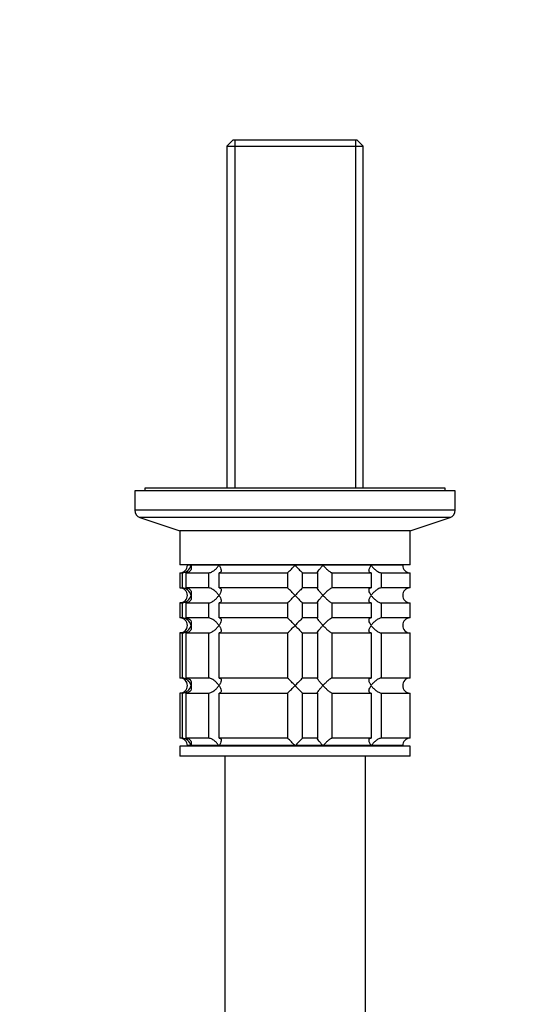
# Model space of a CAD drawing. Units: millimetres. Extents: x 0 to 1478, y 0 to 1758.
# Drawn here: x 648 to 750, y 682 to 879 of the extents above; entities that cross this region are included whole.
import ezdxf
from ezdxf import colors
from ezdxf.entities.mleader import LeaderData, LeaderLine
from ezdxf.math import Vec2, Vec3

# ---------------------------------------------------------------- set-up
doc = ezdxf.new("R2010")
doc.units = ezdxf.units.MM
doc.layers.add('DV3_Défaut', color=7, linetype='Continuous')
doc.layers.add('Défaut', color=7, linetype='Continuous')

# ---------------------------------------------------------------- blocks, each defined once
blk = doc.blocks.new('_DOT')
at = {"color": 0}
blk.add_line((0, 0), (-1, 0), dxfattribs=at)
at = {"color": 0, "const_width": 0.333}
blk.add_lwpolyline([(-0.1665, 0, 1), (0.1665, 0, 1)], format="xyb", close=True, dxfattribs=at)
blk = doc.blocks.new('SE2')
at = {"layer": 'DV3_Défaut', "color": 7, "linetype": 'Continuous'}
for p, q in [((690.35, 854.89), (689.15, 853.69)), ((689.15, 853.69), (716.35, 853.69)), ((689.15, 853.69), (689.15, 785.39)), ((715.15, 854.89), (690.35, 854.89)), ((690.69, 854.89), (690.69, 785.39)), ((714.81, 854.89), (714.81, 785.39)), ((716.35, 853.69), (715.15, 854.89)), ((716.35, 785.39), (716.35, 853.69)), ((734.75, 784.89), (670.75, 784.89)), ((670.75, 784.89), (670.75, 780.97)), ((732.75, 785.39), (672.75, 785.39)), ((672.75, 785.39), (672.75, 784.89)), ((732.75, 784.89), (732.75, 785.39)), ((734.75, 780.97), (734.75, 784.89)), ((734.75, 780.97), (670.75, 780.97)), ((733.72, 779.55), (671.77, 779.55)), ((671.77, 779.55), (679.75, 776.89)), ((725.75, 776.89), (733.72, 779.55)), ((725.75, 776.89), (679.75, 776.89)), ((679.75, 776.89), (679.75, 770.09)), ((725.75, 770.09), (725.75, 776.89)), ((725.75, 770.09), (679.75, 770.09)), ((681.98, 769.99), (681.25, 769.99)), ((687.55, 769.99), (681.98, 769.99)), ((685, 770.09), (685, 769.99)), ((702.75, 769.99), (687.55, 769.99)), ((708.31, 769.99), (702.75, 769.99)), ((717.95, 769.99), (708.31, 769.99)), ((724.25, 769.99), (717.95, 769.99)), ((720.5, 769.99), (720.5, 770.09)), ((679.75, 768.49), (680.19, 768.49)), ((679.75, 768.49), (679.75, 765.49)), ((680.19, 768.49), (680.19, 765.49)), ((680.97, 768.49), (685.46, 768.49)), ((680.97, 765.49), (680.97, 768.49)), ((685.46, 768.49), (685.46, 765.49)), ((687.58, 768.49), (701.25, 768.49)), ((687.58, 765.49), (687.58, 768.49)), ((701.25, 768.49), (701.25, 765.49)), ((704.25, 768.49), (707.24, 768.49)), ((704.25, 765.49), (704.25, 768.49)), ((707.24, 768.49), (707.24, 765.49)), ((710.14, 768.49), (717.92, 768.49)), ((710.14, 765.49), (710.14, 768.49)), ((717.92, 768.49), (717.92, 765.49)), ((720.04, 768.49), (725.7, 768.49)), ((720.04, 765.49), (720.04, 768.49)), ((725.7, 768.49), (725.7, 765.49)), ((679.75, 765.49), (680.19, 765.49)), ((685.46, 765.49), (680.97, 765.49)), ((701.25, 765.49), (687.58, 765.49)), ((707.24, 765.49), (704.25, 765.49)), ((717.92, 765.49), (710.14, 765.49)), ((725.7, 765.49), (720.04, 765.49)), ((680.19, 762.49), (679.75, 762.49)), ((679.75, 762.49), (679.75, 759.49)), ((680.19, 762.49), (680.19, 759.49)), ((680.97, 762.49), (685.46, 762.49)), ((680.97, 759.49), (680.97, 762.49)), ((685.46, 762.49), (685.46, 759.49)), ((687.58, 762.49), (701.25, 762.49)), ((687.58, 759.49), (687.58, 762.49)), ((701.25, 762.49), (701.25, 759.49)), ((704.25, 762.49), (707.24, 762.49)), ((704.25, 759.49), (704.25, 762.49)), ((707.24, 762.49), (707.24, 759.49)), ((710.14, 762.49), (717.92, 762.49)), ((710.14, 759.49), (710.14, 762.49)), ((717.92, 762.49), (717.92, 759.49)), ((720.04, 762.49), (725.7, 762.49)), ((720.04, 759.49), (720.04, 762.49)), ((725.7, 762.49), (725.7, 759.49)), ((680.19, 759.49), (679.75, 759.49)), ((685.46, 759.49), (680.97, 759.49)), ((701.25, 759.49), (687.58, 759.49)), ((707.24, 759.49), (704.25, 759.49)), ((717.92, 759.49), (710.14, 759.49)), ((725.7, 759.49), (720.04, 759.49)), ((680.19, 756.49), (679.75, 756.49)), ((679.75, 756.49), (679.75, 747.49)), ((680.19, 756.49), (680.19, 747.49)), ((680.97, 756.49), (685.46, 756.49)), ((680.97, 747.49), (680.97, 756.49)), ((685.46, 756.49), (685.46, 747.49)), ((687.58, 756.49), (701.25, 756.49)), ((687.58, 747.49), (687.58, 756.49)), ((701.25, 756.49), (701.25, 747.49)), ((704.25, 756.49), (707.24, 756.49)), ((704.25, 747.49), (704.25, 756.49)), ((707.24, 756.49), (707.24, 747.49)), ((710.14, 756.49), (717.92, 756.49)), ((710.14, 747.49), (710.14, 756.49)), ((717.92, 756.49), (717.92, 747.49)), ((720.04, 756.49), (725.7, 756.49)), ((720.04, 747.49), (720.04, 756.49)), ((725.7, 756.49), (725.7, 747.49)), ((680.19, 747.49), (679.75, 747.49)), ((685.46, 747.49), (680.97, 747.49)), ((701.25, 747.49), (687.58, 747.49)), ((707.24, 747.49), (704.25, 747.49)), ((717.92, 747.49), (710.14, 747.49)), ((725.7, 747.49), (720.04, 747.49)), ((680.19, 744.49), (679.75, 744.49)), ((679.75, 744.49), (679.75, 735.49)), ((680.19, 744.49), (680.19, 735.49)), ((680.97, 744.49), (685.46, 744.49)), ((680.97, 735.49), (680.97, 744.49)), ((685.46, 744.49), (685.46, 735.49)), ((687.58, 744.49), (701.25, 744.49)), ((687.58, 735.49), (687.58, 744.49)), ((701.25, 744.49), (701.25, 735.49)), ((704.25, 744.49), (707.24, 744.49)), ((704.25, 735.49), (704.25, 744.49)), ((707.24, 744.49), (707.24, 735.49)), ((710.14, 744.49), (717.92, 744.49)), ((710.14, 735.49), (710.14, 744.49)), ((717.92, 744.49), (717.92, 735.49)), ((720.04, 744.49), (725.7, 744.49)), ((720.04, 735.49), (720.04, 744.49)), ((725.7, 744.49), (725.7, 735.49)), ((680.19, 735.49), (679.75, 735.49)), ((685.46, 735.49), (680.97, 735.49)), ((701.25, 735.49), (687.58, 735.49)), ((707.24, 735.49), (704.25, 735.49)), ((717.92, 735.49), (710.14, 735.49)), ((725.7, 735.49), (720.04, 735.49)), ((725.75, 733.89), (679.75, 733.89)), ((679.75, 733.89), (679.75, 731.89)), ((681.98, 733.99), (681.25, 733.99)), ((687.55, 733.99), (681.98, 733.99)), ((685, 733.99), (685, 733.89)), ((702.75, 733.99), (687.55, 733.99)), ((708.31, 733.99), (702.75, 733.99)), ((717.95, 733.99), (708.31, 733.99)), ((724.25, 733.99), (717.95, 733.99)), ((720.5, 733.89), (720.5, 733.99)), ((725.75, 731.89), (725.75, 733.89)), ((725.75, 731.89), (679.75, 731.89)), ((688.75, 731.89), (688.75, 568.89)), ((716.75, 731.89), (716.75, 568.89))]:
    blk.add_line(p, q, dxfattribs=at)
for centre, radius, start, end in [((672.25, 780.97), 1.5, 180, 251.5651), ((733.25, 780.97), 1.5, 288.4349, 0), ((679.75, 769.99), 1.5, 270, 0), ((680.08, 770.45), 1.96, 273.3931, 346.5427), ((682.12, 789.11), 28.12, 312.8545, 317.176), ((722.37, 788.11), 26.71, 222.7095, 227.26), ((725.71, 769.95), 1.46, 178.466, 269.6349), ((679.75, 763.99), 1.5, 270, 90), ((680.08, 763.53), 1.96, 13.4573, 86.6069), ((683.12, 745.87), 26.71, 42.7095, 47.26), ((723.38, 744.87), 28.12, 132.8545, 137.176), ((725.71, 764.03), 1.46, 90.3075, 181.5917), ((680.07, 764.45), 1.96, 273.4495, 346.4863), ((682.12, 783.11), 28.12, 312.8545, 317.176), ((722.37, 782.11), 26.71, 222.7095, 227.26), ((725.71, 763.95), 1.46, 178.466, 269.6349), ((679.75, 757.99), 1.5, 270, 90), ((680.08, 757.53), 1.96, 13.4573, 86.6069), ((683.12, 739.87), 26.71, 42.7095, 47.26), ((723.38, 738.87), 28.12, 132.8545, 137.176), ((725.71, 758.03), 1.46, 90.3075, 181.5917), ((680.07, 758.45), 1.96, 273.4495, 346.4863), ((682.12, 777.11), 28.12, 312.8545, 317.176), ((722.37, 776.11), 26.71, 222.7095, 227.26), ((725.71, 757.95), 1.46, 178.466, 269.6349), ((679.75, 745.99), 1.5, 270, 90), ((680.08, 745.53), 1.96, 13.4573, 86.6069), ((683.12, 727.87), 26.71, 42.7095, 47.26), ((723.38, 726.87), 28.12, 132.8545, 137.176), ((725.71, 746.03), 1.46, 90.3075, 181.5917), ((680.07, 746.45), 1.96, 273.4495, 346.4863), ((682.12, 765.11), 28.12, 312.8545, 317.176), ((722.37, 764.11), 26.71, 222.7095, 227.26), ((725.71, 745.95), 1.46, 178.466, 269.6349), ((679.75, 733.99), 1.5, 0, 90), ((680.08, 733.53), 1.96, 13.4573, 86.6069), ((683.12, 715.87), 26.71, 42.7095, 47.26), ((723.38, 714.87), 28.12, 132.8545, 137.176), ((725.71, 734.03), 1.46, 90.3075, 181.5917)]:
    blk.add_arc(centre, radius, start, end, dxfattribs=at)
for points, knots in [([(681.98, 769.99), (682, 769.91), (682.02, 769.82), (682.03, 769.65), (682.03, 769.57), (682.02, 769.33), (681.98, 769.17), (681.83, 768.88), (681.71, 768.74), (681.48, 768.6), (681.39, 768.56), (681.19, 768.5), (681.08, 768.49), (680.97, 768.49)], [0, 0, 0, 0, 0.125, 0.125, 0.25, 0.25, 0.5, 0.5, 0.75, 0.75, 0.875, 0.875, 1, 1, 1, 1]), ([(685.46, 768.49), (685.54, 768.49), (685.64, 768.5), (685.84, 768.56), (685.95, 768.6), (686.15, 768.69), (686.25, 768.75), (686.45, 768.88), (686.55, 768.95), (686.83, 769.17), (686.99, 769.32), (687.22, 769.57), (687.29, 769.65), (687.42, 769.82), (687.49, 769.91), (687.55, 769.99)], [0, 0, 0, 0, 0.125, 0.125, 0.25, 0.25, 0.375, 0.375, 0.5, 0.5, 0.75, 0.75, 0.875, 0.875, 1, 1, 1, 1]), ([(687.55, 769.99), (687.6, 769.91), (687.66, 769.82), (687.75, 769.65), (687.79, 769.57), (687.91, 769.33), (687.96, 769.17), (688, 768.88), (687.98, 768.74), (687.89, 768.6), (687.84, 768.56), (687.73, 768.5), (687.66, 768.49), (687.58, 768.49)], [0, 0, 0, 0, 0.125, 0.125, 0.25, 0.25, 0.5, 0.5, 0.75, 0.75, 0.875, 0.875, 1, 1, 1, 1]), ([(707.24, 768.49), (707.21, 768.49), (707.2, 768.5), (707.2, 768.56), (707.22, 768.6), (707.29, 768.74), (707.38, 768.88), (707.6, 769.17), (707.73, 769.33), (707.93, 769.57), (708.01, 769.65), (708.16, 769.82), (708.23, 769.91), (708.31, 769.99)], [0, 0, 0, 0, 0.125, 0.125, 0.25, 0.25, 0.5, 0.5, 0.75, 0.75, 0.875, 0.875, 1, 1, 1, 1]), ([(708.31, 769.99), (708.39, 769.91), (708.47, 769.82), (708.64, 769.65), (708.72, 769.57), (708.97, 769.33), (709.14, 769.17), (709.48, 768.88), (709.65, 768.74), (709.87, 768.6), (709.94, 768.56), (710.05, 768.5), (710.1, 768.49), (710.14, 768.49)], [0, 0, 0, 0, 0.125, 0.125, 0.25, 0.25, 0.5, 0.5, 0.75, 0.75, 0.875, 0.875, 1, 1, 1, 1]), ([(717.92, 768.49), (717.84, 768.49), (717.77, 768.5), (717.65, 768.56), (717.61, 768.6), (717.55, 768.69), (717.53, 768.75), (717.51, 768.88), (717.51, 768.95), (717.54, 769.17), (717.59, 769.32), (717.7, 769.57), (717.74, 769.65), (717.84, 769.82), (717.89, 769.91), (717.95, 769.99)], [0, 0, 0, 0, 0.125, 0.125, 0.25, 0.25, 0.375, 0.375, 0.5, 0.5, 0.75, 0.75, 0.875, 0.875, 1, 1, 1, 1]), ([(717.95, 769.99), (718.01, 769.91), (718.07, 769.82), (718.2, 769.65), (718.28, 769.57), (718.5, 769.33), (718.67, 769.17), (719.04, 768.88), (719.24, 768.74), (719.55, 768.6), (719.66, 768.56), (719.85, 768.5), (719.95, 768.49), (720.04, 768.49)], [0, 0, 0, 0, 0.125, 0.125, 0.25, 0.25, 0.5, 0.5, 0.75, 0.75, 0.875, 0.875, 1, 1, 1, 1]), ([(680.97, 765.49), (681.19, 765.49), (681.4, 765.43), (681.71, 765.24), (681.83, 765.1), (681.98, 764.81), (682.02, 764.66), (682.04, 764.33), (682.02, 764.16), (681.98, 763.99)], [0, 0, 0, 0, 0.25, 0.25, 0.5, 0.5, 0.75, 0.75, 1, 1, 1, 1]), ([(687.55, 763.99), (687.49, 764.07), (687.42, 764.16), (687.29, 764.33), (687.22, 764.41), (687, 764.65), (686.82, 764.81), (686.46, 765.1), (686.26, 765.24), (685.94, 765.38), (685.84, 765.42), (685.64, 765.48), (685.54, 765.49), (685.46, 765.49)], [0, 0, 0, 0, 0.125, 0.125, 0.25, 0.25, 0.5, 0.5, 0.75, 0.75, 0.875, 0.875, 1, 1, 1, 1]), ([(687.58, 765.49), (687.66, 765.49), (687.73, 765.48), (687.84, 765.42), (687.89, 765.38), (687.95, 765.28), (687.97, 765.23), (687.99, 765.1), (687.99, 765.03), (687.96, 764.81), (687.91, 764.66), (687.8, 764.41), (687.75, 764.33), (687.66, 764.16), (687.6, 764.07), (687.55, 763.99)], [0, 0, 0, 0, 0.125, 0.125, 0.25, 0.25, 0.375, 0.375, 0.5, 0.5, 0.75, 0.75, 0.875, 0.875, 1, 1, 1, 1]), ([(708.31, 763.99), (708.23, 764.07), (708.16, 764.16), (708.01, 764.33), (707.93, 764.41), (707.73, 764.65), (707.6, 764.81), (707.38, 765.1), (707.29, 765.24), (707.22, 765.38), (707.2, 765.42), (707.2, 765.48), (707.21, 765.49), (707.24, 765.49)], [0, 0, 0, 0, 0.125, 0.125, 0.25, 0.25, 0.5, 0.5, 0.75, 0.75, 0.875, 0.875, 1, 1, 1, 1]), ([(710.14, 765.49), (710.07, 765.49), (709.94, 765.43), (709.65, 765.24), (709.48, 765.1), (709.14, 764.81), (708.97, 764.66), (708.64, 764.33), (708.47, 764.16), (708.31, 763.99)], [0, 0, 0, 0, 0.25, 0.25, 0.5, 0.5, 0.75, 0.75, 1, 1, 1, 1]), ([(717.95, 763.99), (717.89, 764.07), (717.84, 764.16), (717.74, 764.33), (717.7, 764.41), (717.59, 764.65), (717.54, 764.81), (717.5, 765.1), (717.51, 765.24), (717.61, 765.38), (717.65, 765.42), (717.77, 765.48), (717.84, 765.49), (717.92, 765.49)], [0, 0, 0, 0, 0.125, 0.125, 0.25, 0.25, 0.5, 0.5, 0.75, 0.75, 0.875, 0.875, 1, 1, 1, 1]), ([(720.04, 765.49), (719.95, 765.49), (719.85, 765.48), (719.66, 765.42), (719.55, 765.38), (719.24, 765.24), (719.04, 765.1), (718.67, 764.81), (718.5, 764.65), (718.28, 764.41), (718.2, 764.33), (718.07, 764.16), (718.01, 764.07), (717.95, 763.99)], [0, 0, 0, 0, 0.125, 0.125, 0.25, 0.25, 0.5, 0.5, 0.75, 0.75, 0.875, 0.875, 1, 1, 1, 1]), ([(681.98, 763.99), (682, 763.91), (682.02, 763.82), (682.03, 763.65), (682.03, 763.57), (682.02, 763.33), (681.98, 763.17), (681.83, 762.88), (681.71, 762.74), (681.48, 762.6), (681.39, 762.56), (681.19, 762.5), (681.08, 762.49), (680.97, 762.49)], [0, 0, 0, 0, 0.125, 0.125, 0.25, 0.25, 0.5, 0.5, 0.75, 0.75, 0.875, 0.875, 1, 1, 1, 1]), ([(685.46, 762.49), (685.54, 762.49), (685.64, 762.5), (685.84, 762.56), (685.95, 762.6), (686.15, 762.69), (686.25, 762.75), (686.45, 762.88), (686.55, 762.95), (686.83, 763.17), (686.99, 763.32), (687.22, 763.57), (687.29, 763.65), (687.42, 763.82), (687.49, 763.91), (687.55, 763.99)], [0, 0, 0, 0, 0.125, 0.125, 0.25, 0.25, 0.375, 0.375, 0.5, 0.5, 0.75, 0.75, 0.875, 0.875, 1, 1, 1, 1]), ([(687.55, 763.99), (687.6, 763.91), (687.66, 763.82), (687.75, 763.65), (687.79, 763.57), (687.91, 763.33), (687.96, 763.17), (688, 762.88), (687.98, 762.74), (687.89, 762.6), (687.84, 762.56), (687.73, 762.5), (687.66, 762.49), (687.58, 762.49)], [0, 0, 0, 0, 0.125, 0.125, 0.25, 0.25, 0.5, 0.5, 0.75, 0.75, 0.875, 0.875, 1, 1, 1, 1]), ([(707.24, 762.49), (707.21, 762.49), (707.2, 762.5), (707.2, 762.56), (707.22, 762.6), (707.29, 762.74), (707.38, 762.88), (707.6, 763.17), (707.73, 763.33), (708, 763.65), (708.15, 763.82), (708.31, 763.99)], [0, 0, 0, 0, 0.125, 0.125, 0.25, 0.25, 0.5, 0.5, 0.75, 0.75, 1, 1, 1, 1]), ([(708.31, 763.99), (708.39, 763.91), (708.47, 763.82), (708.64, 763.65), (708.72, 763.57), (708.97, 763.33), (709.14, 763.17), (709.48, 762.88), (709.65, 762.74), (709.87, 762.6), (709.94, 762.56), (710.05, 762.5), (710.1, 762.49), (710.14, 762.49)], [0, 0, 0, 0, 0.125, 0.125, 0.25, 0.25, 0.5, 0.5, 0.75, 0.75, 0.875, 0.875, 1, 1, 1, 1]), ([(717.92, 762.49), (717.84, 762.49), (717.77, 762.5), (717.65, 762.56), (717.61, 762.6), (717.55, 762.69), (717.53, 762.75), (717.51, 762.88), (717.51, 762.95), (717.54, 763.17), (717.59, 763.32), (717.7, 763.57), (717.74, 763.65), (717.84, 763.82), (717.89, 763.91), (717.95, 763.99)], [0, 0, 0, 0, 0.125, 0.125, 0.25, 0.25, 0.375, 0.375, 0.5, 0.5, 0.75, 0.75, 0.875, 0.875, 1, 1, 1, 1]), ([(717.95, 763.99), (718.01, 763.91), (718.07, 763.82), (718.2, 763.65), (718.28, 763.57), (718.5, 763.33), (718.67, 763.17), (719.04, 762.88), (719.24, 762.74), (719.55, 762.6), (719.66, 762.56), (719.85, 762.5), (719.95, 762.49), (720.04, 762.49)], [0, 0, 0, 0, 0.125, 0.125, 0.25, 0.25, 0.5, 0.5, 0.75, 0.75, 0.875, 0.875, 1, 1, 1, 1]), ([(680.97, 759.49), (681.19, 759.49), (681.4, 759.43), (681.71, 759.24), (681.83, 759.1), (681.98, 758.81), (682.02, 758.66), (682.04, 758.33), (682.02, 758.16), (681.98, 757.99)], [0, 0, 0, 0, 0.25, 0.25, 0.5, 0.5, 0.75, 0.75, 1, 1, 1, 1]), ([(687.55, 757.99), (687.49, 758.07), (687.42, 758.16), (687.29, 758.33), (687.22, 758.41), (687, 758.65), (686.82, 758.81), (686.46, 759.1), (686.26, 759.24), (685.94, 759.38), (685.84, 759.42), (685.64, 759.48), (685.54, 759.49), (685.46, 759.49)], [0, 0, 0, 0, 0.125, 0.125, 0.25, 0.25, 0.5, 0.5, 0.75, 0.75, 0.875, 0.875, 1, 1, 1, 1]), ([(687.58, 759.49), (687.66, 759.49), (687.73, 759.48), (687.84, 759.42), (687.89, 759.38), (687.95, 759.28), (687.97, 759.23), (687.99, 759.1), (687.99, 759.03), (687.96, 758.81), (687.91, 758.66), (687.8, 758.41), (687.75, 758.33), (687.66, 758.16), (687.6, 758.07), (687.55, 757.99)], [0, 0, 0, 0, 0.125, 0.125, 0.25, 0.25, 0.375, 0.375, 0.5, 0.5, 0.75, 0.75, 0.875, 0.875, 1, 1, 1, 1]), ([(708.31, 757.99), (708.23, 758.07), (708.16, 758.16), (708.01, 758.33), (707.93, 758.41), (707.73, 758.65), (707.6, 758.81), (707.38, 759.1), (707.29, 759.24), (707.22, 759.38), (707.2, 759.42), (707.2, 759.48), (707.21, 759.49), (707.24, 759.49)], [0, 0, 0, 0, 0.125, 0.125, 0.25, 0.25, 0.5, 0.5, 0.75, 0.75, 0.875, 0.875, 1, 1, 1, 1]), ([(710.14, 759.49), (710.07, 759.49), (709.94, 759.43), (709.65, 759.24), (709.48, 759.1), (709.14, 758.81), (708.97, 758.66), (708.64, 758.33), (708.47, 758.16), (708.31, 757.99)], [0, 0, 0, 0, 0.25, 0.25, 0.5, 0.5, 0.75, 0.75, 1, 1, 1, 1]), ([(717.95, 757.99), (717.89, 758.07), (717.84, 758.16), (717.74, 758.33), (717.7, 758.41), (717.59, 758.65), (717.54, 758.81), (717.5, 759.1), (717.51, 759.24), (717.61, 759.38), (717.65, 759.42), (717.77, 759.48), (717.84, 759.49), (717.92, 759.49)], [0, 0, 0, 0, 0.125, 0.125, 0.25, 0.25, 0.5, 0.5, 0.75, 0.75, 0.875, 0.875, 1, 1, 1, 1]), ([(720.04, 759.49), (719.95, 759.49), (719.85, 759.48), (719.66, 759.42), (719.55, 759.38), (719.24, 759.24), (719.04, 759.1), (718.67, 758.81), (718.5, 758.65), (718.28, 758.41), (718.2, 758.33), (718.07, 758.16), (718.01, 758.07), (717.95, 757.99)], [0, 0, 0, 0, 0.125, 0.125, 0.25, 0.25, 0.5, 0.5, 0.75, 0.75, 0.875, 0.875, 1, 1, 1, 1]), ([(681.98, 757.99), (682, 757.91), (682.02, 757.82), (682.03, 757.65), (682.03, 757.57), (682.02, 757.33), (681.98, 757.17), (681.83, 756.88), (681.71, 756.74), (681.48, 756.6), (681.39, 756.56), (681.19, 756.5), (681.08, 756.49), (680.97, 756.49)], [0, 0, 0, 0, 0.125, 0.125, 0.25, 0.25, 0.5, 0.5, 0.75, 0.75, 0.875, 0.875, 1, 1, 1, 1]), ([(685.46, 756.49), (685.54, 756.49), (685.64, 756.5), (685.84, 756.56), (685.95, 756.6), (686.15, 756.69), (686.25, 756.75), (686.45, 756.88), (686.55, 756.95), (686.83, 757.17), (686.99, 757.32), (687.22, 757.57), (687.29, 757.65), (687.42, 757.82), (687.49, 757.91), (687.55, 757.99)], [0, 0, 0, 0, 0.125, 0.125, 0.25, 0.25, 0.375, 0.375, 0.5, 0.5, 0.75, 0.75, 0.875, 0.875, 1, 1, 1, 1]), ([(687.55, 757.99), (687.6, 757.91), (687.66, 757.82), (687.75, 757.65), (687.79, 757.57), (687.91, 757.33), (687.96, 757.17), (688, 756.88), (687.98, 756.74), (687.89, 756.6), (687.84, 756.56), (687.73, 756.5), (687.66, 756.49), (687.58, 756.49)], [0, 0, 0, 0, 0.125, 0.125, 0.25, 0.25, 0.5, 0.5, 0.75, 0.75, 0.875, 0.875, 1, 1, 1, 1]), ([(707.24, 756.49), (707.21, 756.49), (707.2, 756.5), (707.2, 756.56), (707.22, 756.6), (707.29, 756.74), (707.38, 756.88), (707.6, 757.17), (707.73, 757.33), (708, 757.65), (708.15, 757.82), (708.31, 757.99)], [0, 0, 0, 0, 0.125, 0.125, 0.25, 0.25, 0.5, 0.5, 0.75, 0.75, 1, 1, 1, 1]), ([(708.31, 757.99), (708.39, 757.91), (708.47, 757.82), (708.64, 757.65), (708.72, 757.57), (708.97, 757.33), (709.14, 757.17), (709.48, 756.88), (709.65, 756.74), (709.87, 756.6), (709.94, 756.56), (710.05, 756.5), (710.1, 756.49), (710.14, 756.49)], [0, 0, 0, 0, 0.125, 0.125, 0.25, 0.25, 0.5, 0.5, 0.75, 0.75, 0.875, 0.875, 1, 1, 1, 1]), ([(717.92, 756.49), (717.84, 756.49), (717.77, 756.5), (717.65, 756.56), (717.61, 756.6), (717.55, 756.69), (717.53, 756.75), (717.51, 756.88), (717.51, 756.95), (717.54, 757.17), (717.59, 757.32), (717.7, 757.57), (717.74, 757.65), (717.84, 757.82), (717.89, 757.91), (717.95, 757.99)], [0, 0, 0, 0, 0.125, 0.125, 0.25, 0.25, 0.375, 0.375, 0.5, 0.5, 0.75, 0.75, 0.875, 0.875, 1, 1, 1, 1]), ([(717.95, 757.99), (718.01, 757.91), (718.07, 757.82), (718.2, 757.65), (718.28, 757.57), (718.5, 757.33), (718.67, 757.17), (719.04, 756.88), (719.24, 756.74), (719.55, 756.6), (719.66, 756.56), (719.85, 756.5), (719.95, 756.49), (720.04, 756.49)], [0, 0, 0, 0, 0.125, 0.125, 0.25, 0.25, 0.5, 0.5, 0.75, 0.75, 0.875, 0.875, 1, 1, 1, 1]), ([(680.97, 747.49), (681.19, 747.49), (681.4, 747.43), (681.71, 747.24), (681.83, 747.1), (681.98, 746.81), (682.02, 746.66), (682.04, 746.33), (682.02, 746.16), (681.98, 745.99)], [0, 0, 0, 0, 0.25, 0.25, 0.5, 0.5, 0.75, 0.75, 1, 1, 1, 1]), ([(687.55, 745.99), (687.49, 746.07), (687.42, 746.16), (687.29, 746.33), (687.22, 746.41), (687, 746.65), (686.82, 746.81), (686.46, 747.1), (686.26, 747.24), (685.94, 747.38), (685.84, 747.42), (685.64, 747.48), (685.54, 747.49), (685.46, 747.49)], [0, 0, 0, 0, 0.125, 0.125, 0.25, 0.25, 0.5, 0.5, 0.75, 0.75, 0.875, 0.875, 1, 1, 1, 1]), ([(687.58, 747.49), (687.66, 747.49), (687.73, 747.48), (687.84, 747.42), (687.89, 747.38), (687.95, 747.28), (687.97, 747.23), (687.99, 747.1), (687.99, 747.03), (687.96, 746.81), (687.91, 746.66), (687.8, 746.41), (687.75, 746.33), (687.66, 746.16), (687.6, 746.07), (687.55, 745.99)], [0, 0, 0, 0, 0.125, 0.125, 0.25, 0.25, 0.375, 0.375, 0.5, 0.5, 0.75, 0.75, 0.875, 0.875, 1, 1, 1, 1]), ([(708.31, 745.99), (708.23, 746.07), (708.16, 746.16), (708.01, 746.33), (707.93, 746.41), (707.73, 746.65), (707.6, 746.81), (707.38, 747.1), (707.29, 747.24), (707.22, 747.38), (707.2, 747.42), (707.2, 747.48), (707.21, 747.49), (707.24, 747.49)], [0, 0, 0, 0, 0.125, 0.125, 0.25, 0.25, 0.5, 0.5, 0.75, 0.75, 0.875, 0.875, 1, 1, 1, 1]), ([(710.14, 747.49), (710.07, 747.49), (709.94, 747.43), (709.65, 747.24), (709.48, 747.1), (709.14, 746.81), (708.97, 746.66), (708.64, 746.33), (708.47, 746.16), (708.31, 745.99)], [0, 0, 0, 0, 0.25, 0.25, 0.5, 0.5, 0.75, 0.75, 1, 1, 1, 1]), ([(717.95, 745.99), (717.89, 746.07), (717.84, 746.16), (717.74, 746.33), (717.7, 746.41), (717.59, 746.65), (717.54, 746.81), (717.5, 747.1), (717.51, 747.24), (717.61, 747.38), (717.65, 747.42), (717.77, 747.48), (717.84, 747.49), (717.92, 747.49)], [0, 0, 0, 0, 0.125, 0.125, 0.25, 0.25, 0.5, 0.5, 0.75, 0.75, 0.875, 0.875, 1, 1, 1, 1]), ([(720.04, 747.49), (719.95, 747.49), (719.85, 747.48), (719.66, 747.42), (719.55, 747.38), (719.24, 747.24), (719.04, 747.1), (718.67, 746.81), (718.5, 746.65), (718.28, 746.41), (718.2, 746.33), (718.07, 746.16), (718.01, 746.07), (717.95, 745.99)], [0, 0, 0, 0, 0.125, 0.125, 0.25, 0.25, 0.5, 0.5, 0.75, 0.75, 0.875, 0.875, 1, 1, 1, 1]), ([(681.98, 745.99), (682, 745.91), (682.02, 745.82), (682.03, 745.65), (682.03, 745.57), (682.02, 745.33), (681.98, 745.17), (681.83, 744.88), (681.71, 744.74), (681.48, 744.6), (681.39, 744.56), (681.19, 744.5), (681.08, 744.49), (680.97, 744.49)], [0, 0, 0, 0, 0.125, 0.125, 0.25, 0.25, 0.5, 0.5, 0.75, 0.75, 0.875, 0.875, 1, 1, 1, 1]), ([(685.46, 744.49), (685.54, 744.49), (685.64, 744.5), (685.84, 744.56), (685.95, 744.6), (686.15, 744.69), (686.25, 744.75), (686.45, 744.88), (686.55, 744.95), (686.83, 745.17), (686.99, 745.32), (687.22, 745.57), (687.29, 745.65), (687.42, 745.82), (687.49, 745.91), (687.55, 745.99)], [0, 0, 0, 0, 0.125, 0.125, 0.25, 0.25, 0.375, 0.375, 0.5, 0.5, 0.75, 0.75, 0.875, 0.875, 1, 1, 1, 1]), ([(687.55, 745.99), (687.6, 745.91), (687.66, 745.82), (687.75, 745.65), (687.79, 745.57), (687.91, 745.33), (687.96, 745.17), (688, 744.88), (687.98, 744.74), (687.89, 744.6), (687.84, 744.56), (687.73, 744.5), (687.66, 744.49), (687.58, 744.49)], [0, 0, 0, 0, 0.125, 0.125, 0.25, 0.25, 0.5, 0.5, 0.75, 0.75, 0.875, 0.875, 1, 1, 1, 1]), ([(707.24, 744.49), (707.21, 744.49), (707.2, 744.5), (707.2, 744.56), (707.22, 744.6), (707.29, 744.74), (707.38, 744.88), (707.6, 745.17), (707.73, 745.33), (708, 745.65), (708.15, 745.82), (708.31, 745.99)], [0, 0, 0, 0, 0.125, 0.125, 0.25, 0.25, 0.5, 0.5, 0.75, 0.75, 1, 1, 1, 1]), ([(708.31, 745.99), (708.39, 745.91), (708.47, 745.82), (708.64, 745.65), (708.72, 745.57), (708.97, 745.33), (709.14, 745.17), (709.48, 744.88), (709.65, 744.74), (709.87, 744.6), (709.94, 744.56), (710.05, 744.5), (710.1, 744.49), (710.14, 744.49)], [0, 0, 0, 0, 0.125, 0.125, 0.25, 0.25, 0.5, 0.5, 0.75, 0.75, 0.875, 0.875, 1, 1, 1, 1]), ([(717.92, 744.49), (717.84, 744.49), (717.77, 744.5), (717.65, 744.56), (717.61, 744.6), (717.55, 744.69), (717.53, 744.75), (717.51, 744.88), (717.51, 744.95), (717.54, 745.17), (717.59, 745.32), (717.7, 745.57), (717.74, 745.65), (717.84, 745.82), (717.89, 745.91), (717.95, 745.99)], [0, 0, 0, 0, 0.125, 0.125, 0.25, 0.25, 0.375, 0.375, 0.5, 0.5, 0.75, 0.75, 0.875, 0.875, 1, 1, 1, 1]), ([(717.95, 745.99), (718.01, 745.91), (718.07, 745.82), (718.2, 745.65), (718.28, 745.57), (718.5, 745.33), (718.67, 745.17), (719.04, 744.88), (719.24, 744.74), (719.55, 744.6), (719.66, 744.56), (719.85, 744.5), (719.95, 744.49), (720.04, 744.49)], [0, 0, 0, 0, 0.125, 0.125, 0.25, 0.25, 0.5, 0.5, 0.75, 0.75, 0.875, 0.875, 1, 1, 1, 1]), ([(680.97, 735.49), (681.08, 735.49), (681.19, 735.48), (681.39, 735.42), (681.48, 735.38), (681.71, 735.24), (681.83, 735.1), (681.98, 734.81), (682.02, 734.65), (682.03, 734.41), (682.03, 734.33), (682.02, 734.16), (682, 734.07), (681.98, 733.99)], [0, 0, 0, 0, 0.125, 0.125, 0.25, 0.25, 0.5, 0.5, 0.75, 0.75, 0.875, 0.875, 1, 1, 1, 1]), ([(687.55, 733.99), (687.49, 734.07), (687.42, 734.16), (687.29, 734.33), (687.22, 734.41), (687, 734.65), (686.82, 734.81), (686.46, 735.1), (686.26, 735.24), (685.94, 735.38), (685.84, 735.42), (685.64, 735.48), (685.54, 735.49), (685.46, 735.49)], [0, 0, 0, 0, 0.125, 0.125, 0.25, 0.25, 0.5, 0.5, 0.75, 0.75, 0.875, 0.875, 1, 1, 1, 1]), ([(687.58, 735.49), (687.66, 735.49), (687.73, 735.48), (687.84, 735.42), (687.89, 735.38), (687.95, 735.28), (687.97, 735.23), (687.99, 735.1), (687.99, 735.03), (687.96, 734.81), (687.91, 734.66), (687.8, 734.41), (687.75, 734.33), (687.66, 734.16), (687.6, 734.07), (687.55, 733.99)], [0, 0, 0, 0, 0.125, 0.125, 0.25, 0.25, 0.375, 0.375, 0.5, 0.5, 0.75, 0.75, 0.875, 0.875, 1, 1, 1, 1]), ([(708.31, 733.99), (708.23, 734.07), (708.16, 734.16), (708.01, 734.33), (707.93, 734.41), (707.73, 734.65), (707.6, 734.81), (707.38, 735.1), (707.29, 735.24), (707.22, 735.38), (707.2, 735.42), (707.2, 735.48), (707.21, 735.49), (707.24, 735.49)], [0, 0, 0, 0, 0.125, 0.125, 0.25, 0.25, 0.5, 0.5, 0.75, 0.75, 0.875, 0.875, 1, 1, 1, 1]), ([(710.14, 735.49), (710.1, 735.49), (710.05, 735.48), (709.94, 735.42), (709.87, 735.38), (709.65, 735.24), (709.48, 735.1), (709.14, 734.81), (708.97, 734.65), (708.72, 734.41), (708.64, 734.33), (708.47, 734.16), (708.39, 734.07), (708.31, 733.99)], [0, 0, 0, 0, 0.125, 0.125, 0.25, 0.25, 0.5, 0.5, 0.75, 0.75, 0.875, 0.875, 1, 1, 1, 1]), ([(717.95, 733.99), (717.89, 734.07), (717.84, 734.16), (717.74, 734.33), (717.7, 734.41), (717.59, 734.65), (717.54, 734.81), (717.5, 735.1), (717.51, 735.24), (717.61, 735.38), (717.65, 735.42), (717.77, 735.48), (717.84, 735.49), (717.92, 735.49)], [0, 0, 0, 0, 0.125, 0.125, 0.25, 0.25, 0.5, 0.5, 0.75, 0.75, 0.875, 0.875, 1, 1, 1, 1]), ([(720.04, 735.49), (719.95, 735.49), (719.85, 735.48), (719.66, 735.42), (719.55, 735.38), (719.35, 735.28), (719.24, 735.23), (719.05, 735.1), (718.95, 735.03), (718.67, 734.81), (718.5, 734.66), (718.28, 734.41), (718.21, 734.33), (718.07, 734.16), (718.01, 734.07), (717.95, 733.99)], [0, 0, 0, 0, 0.125, 0.125, 0.25, 0.25, 0.375, 0.375, 0.5, 0.5, 0.75, 0.75, 0.875, 0.875, 1, 1, 1, 1])]:
    blk.add_open_spline(points, degree=3, knots=knots, dxfattribs=at)

msp = doc.modelspace()

# ---------------------------------------------------------------- block references
at = {"layer": 'Défaut'}
msp.add_blockref('SE2', (0, 0), dxfattribs=at)

# ---------------------------------------------------------------- leaders
at = {"layer": 'Défaut', "color": 7, "linetype": 'Continuous'}
ml = msp.add_multileader_mtext('Standard', dxfattribs=at)
ml.set_content('{\\pxsm0.9;\\fSolid Edge ISO|b1||i0||c0|p34;\\W1.;27/02/2018\\P}', color=256)
ml.set_leader_properties()
ml.set_arrow_properties(name='DOT')
ml.build(insert=Vec2(0, 0))
ml.multileader.update_dxf_attribs({"leader_type": 0, "dogleg_length": 0, "arrow_head_size": 12})
ctx = ml.context
ctx.base_point, ctx.char_height, ctx.arrow_head_size, ctx.landing_gap_size = Vec3(1390.41, 1750.71), 12, 12, 4.2
notes = []
notes.append((ctx, [(0, (0, 0, 0), (0, 0), (1, 0), 1, [])]))
ctx.mtext.insert = Vec3(1392.41, 1756.83)
for ctx, leaders in notes:
    for number, flags, end, landing, length, lines in leaders:
        leader = LeaderData()
        leader.index, (leader.has_last_leader_line, leader.has_dogleg_vector, leader.attachment_direction) = number, flags
        leader.last_leader_point, leader.dogleg_vector, leader.dogleg_length = Vec3(end), Vec3(landing), length
        for number, points, colour, breaks in lines:
            line = LeaderLine()
            line.index, line.vertices, line.color, line.breaks = number, Vec3.list(points), colors.encode_raw_color(colour), breaks
            leader.lines.append(line)
        ctx.leaders.append(leader)

doc.saveas('drawing.dxf')
